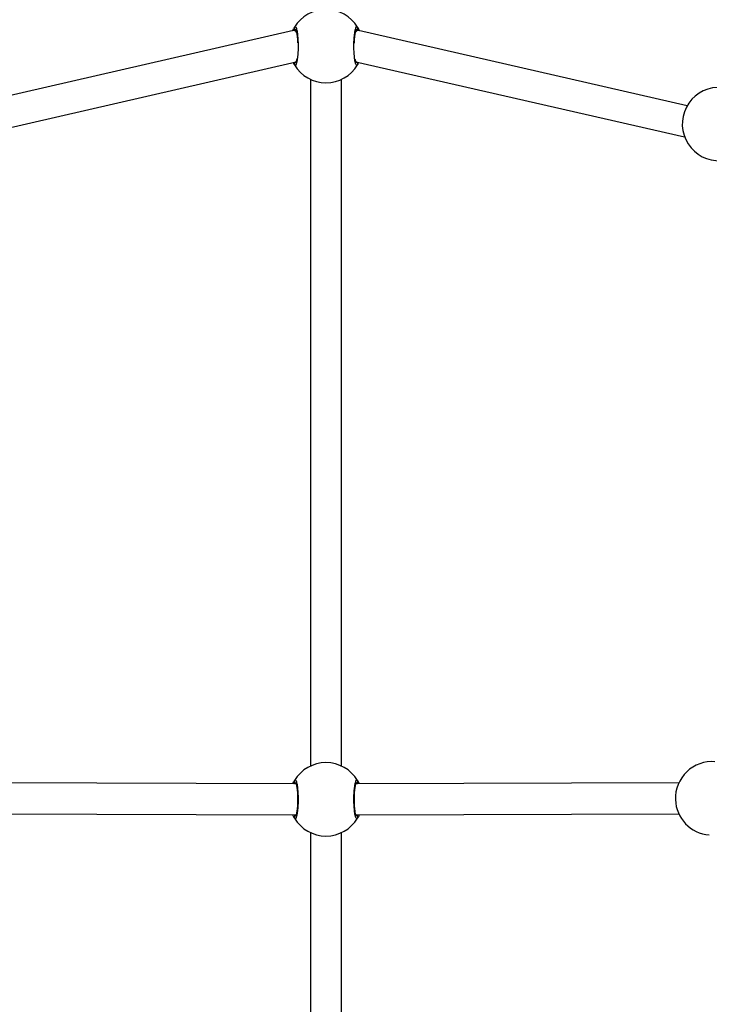
# Model space of a CAD drawing. Units: millimetres. Extents: x 3638 to 5306, y 2756 to 3863.
# Drawn here: x 4510 to 4546, y 3279 to 3330 of the extents above; entities that cross this region are included whole.
import ezdxf

# ---------------------------------------------------------------- set-up
doc = ezdxf.new("R2010")
doc.units = ezdxf.units.MM
doc.header["$LTSCALE"] = 200
doc.header["$PDSIZE"] = -1
doc.layers.add('VP-EQ', color=7, linetype='Continuous', true_color=0x8a3492)
doc.layers.add('VP-HIC', color=6, linetype='Continuous')
doc.dimstyles.get("Standard").update_dxf_attribs({"dimtxt": 14, "dimasz": 20, "dimexe": 20, "dimexo": 50, "dimgap": 20, "dimtad": 0, "dimdec": 0, "dimzin": 0, "dimdsep": 46, "dimtxsty": 'Standard', "dimcen": -0.09, "dimadec": 0, "dimazin": 0, "dimtfac": 1, "dimtdec": 4, "dimtofl": 0, "dimtmove": 0, "dimatfit": 3, "dimfxl": 70, "dimfxlon": 1, "dimtolj": 1, "dimtzin": 0, "dimarcsym": 0})

# ---------------------------------------------------------------- blocks, each defined once
blk = doc.blocks.new('wd1453')
at = {"color": 7, "linetype": 'Continuous', "lineweight": 25}
for p, q in [((4023.083, 3750.538), (4006.151, 3746.646)), ((4023.23, 3750.541), (4023.11, 3750.541)), ((4026.43, 3750.541), (4026.31, 3750.541)), ((4026.401, 3750.607), (4026.408, 3750.625)), ((4043.454, 3746.653), (4026.457, 3750.538)), ((4006.292, 3745.037), (4023.226, 3748.929)), ((4023.14, 3748.765), (4023.07, 3748.893)), ((4023.14, 3748.874), (4023.159, 3748.913)), ((4026.313, 3748.929), (4043.317, 3745.043)), ((4026.401, 3748.874), (4026.381, 3748.914)), ((4026.47, 3748.894), (4026.446, 3748.846)), ((4023.97, 3748.017), (4023.97, 3712.464)), ((4025.57, 3712.464), (4025.57, 3748.017)), ((4023.189, 3711.541), (4006.608, 3711.599)), ((4043.021, 3711.599), (4026.352, 3711.541)), ((4023.23, 3711.541), (4023.189, 3711.541)), ((4026.353, 3711.541), (4026.31, 3711.541)), ((4006.591, 3709.999), (4023.186, 3709.941)), ((4023.186, 3709.941), (4023.23, 3709.941)), ((4026.31, 3709.941), (4026.355, 3709.941)), ((4026.355, 3709.941), (4043.016, 3709.999)), ((4023.97, 3709.017), (4023.97, 3673.464)), ((4025.57, 3673.464), (4025.57, 3709.017))]:
    blk.add_line(p, q, dxfattribs=at)
at = {"color": 8, "linetype": 'Continuous', "lineweight": 25}
for p, q in [((4026.332, 3750.541), (4026.315, 3750.568)), ((4026.332, 3711.541), (4026.315, 3711.568)), ((4023.208, 3709.941), (4023.225, 3709.914))]:
    blk.add_line(p, q, dxfattribs=at)
at = {"color": 7, "linetype": 'Continuous', "lineweight": 25}
for centre, radius, start, end in [((4024.77, 3749.741), 1.9, 30.8926, 149.1074), ((4023.227, 3750.668), 0.1, 150.8624, 269.1383), ((4026.313, 3750.668), 0.1, 270.8617, 29.1376), ((4023.227, 3748.814), 0.1, 90.8617, 209.1376), ((4026.313, 3748.814), 0.1, 330.8624, 89.1383), ((4024.77, 3749.741), 1.9, 210.8926, 329.1074), ((4045.099, 3745.702), 1.9, 92.7608, 272.7608), ((4024.77, 3710.741), 1.9, 30.8926, 149.1074), ((4044.742, 3710.794), 1.9, 85.593, 182.0008), ((4023.227, 3711.668), 0.1, 150.8663, 269.1344), ((4026.313, 3711.668), 0.1, 270.8656, 29.1337), ((4044.742, 3710.794), 1.9, 182.0008, 265.593), ((4023.227, 3709.814), 0.0999, 90.8469, 209.1445), ((4024.77, 3710.741), 1.9, 210.8926, 329.1074), ((4026.313, 3709.814), 0.0999, 330.8555, 89.1531)]:
    blk.add_arc(centre, radius, start, end, dxfattribs=at)
for centre, major_axis, ratio, start_param, end_param in [((4023.187, 3749.741), (-0.091, 0.799), 0.388574, 5.8019, 6.327237), ((4026.354, 3749.741), (0.09, 0.799), 0.386478, 6.239611, 6.772442), ((4023.187, 3710.741), (0.001, 0.8), 0.369909, 6.120397, 6.282536), ((4026.354, 3710.741), (-0.001, 0.8), 0.369912, 0.000649, 0.168095), ((4023.187, 3710.741), (0.001, 0.8), 0.369909, 3.140944, 3.310712), ((4026.354, 3710.741), (-0.001, 0.8), 0.369912, 2.969335, 3.142242)]:
    blk.add_ellipse(centre, major_axis=major_axis, ratio=ratio, start_param=start_param, end_param=end_param, dxfattribs=at)
for points, knots in [([(4023.042, 3750.528), (4023.045, 3750.535), (4023.063, 3750.582), (4023.08, 3750.611), (4023.094, 3750.635)], [0, 0, 0, 0, 0.151559, 1, 1, 1, 1]), ([(4023.131, 3750.694), (4023.129, 3750.69), (4023.123, 3750.675), (4023.124, 3750.646), (4023.131, 3750.621), (4023.139, 3750.609), (4023.14, 3750.607)], [0, 0, 0, 0, 0.135347, 0.534577, 0.928363, 1, 1, 1, 1]), ([(4023.14, 3750.607), (4023.135, 3750.617), (4023.124, 3750.638), (4023.123, 3750.673), (4023.13, 3750.7), (4023.138, 3750.713), (4023.14, 3750.716)], [0, 0, 0, 0, 0.299303, 0.5979438, 0.9061317, 1, 1, 1, 1]), ([(4023.14, 3750.716), (4023.156, 3750.732), (4023.188, 3750.762), (4023.239, 3750.661), (4023.282, 3750.462), (4023.313, 3750.178), (4023.328, 3749.848), (4023.325, 3749.507), (4023.304, 3749.195), (4023.268, 3748.941), (4023.223, 3748.777), (4023.178, 3748.721), (4023.151, 3748.752), (4023.14, 3748.765)], [0, 0, 0, 0, 0.094785, 0.189568, 0.284313, 0.378381, 0.471355, 0.563383, 0.65512, 0.747394, 0.840702, 0.935009, 1, 1, 1, 1]), ([(4023.14, 3750.607), (4023.148, 3750.587), (4023.159, 3750.561), (4023.173, 3750.544), (4023.176, 3750.541)], [0, 0, 0, 0, 0.77663, 1, 1, 1, 1]), ([(4023.178, 3750.541), (4023.169, 3750.552), (4023.155, 3750.569), (4023.144, 3750.597), (4023.14, 3750.607)], [0, 0, 0, 0, 0.635821, 1, 1, 1, 1]), ([(4023.205, 3750.611), (4023.205, 3750.612), (4023.203, 3750.614), (4023.213, 3750.597), (4023.226, 3750.558), (4023.244, 3750.486), (4023.262, 3750.385), (4023.278, 3750.259), (4023.29, 3750.112), (4023.298, 3749.991), (4023.299, 3749.92), (4023.299, 3749.904)], [0, 0, 0, 0, 0.025856, 0.116269, 0.229987, 0.363007, 0.505519, 0.655349, 0.805935, 0.957677, 1, 1, 1, 1]), ([(4026.401, 3748.765), (4026.384, 3748.75), (4026.352, 3748.719), (4026.302, 3748.82), (4026.258, 3749.02), (4026.227, 3749.303), (4026.212, 3749.634), (4026.215, 3749.974), (4026.236, 3750.287), (4026.272, 3750.54), (4026.317, 3750.704), (4026.362, 3750.76), (4026.389, 3750.729), (4026.401, 3750.716)], [0, 0, 0, 0, 0.094786, 0.189568, 0.284313, 0.378381, 0.471354, 0.563383, 0.65512, 0.747394, 0.840702, 0.935009, 1, 1, 1, 1]), ([(4026.24, 3749.888), (4026.242, 3749.937), (4026.245, 3750.04), (4026.255, 3750.188), (4026.27, 3750.328), (4026.288, 3750.446), (4026.307, 3750.534), (4026.323, 3750.588), (4026.336, 3750.612), (4026.335, 3750.611), (4026.334, 3750.61)], [0, 0, 0, 0, 0.130406, 0.280409, 0.430449, 0.579458, 0.726506, 0.851252, 0.958439, 1, 1, 1, 1]), ([(4026.362, 3750.541), (4026.371, 3750.552), (4026.385, 3750.569), (4026.396, 3750.597), (4026.401, 3750.607)], [0, 0, 0, 0, 0.635824, 1, 1, 1, 1]), ([(4026.401, 3750.607), (4026.392, 3750.587), (4026.381, 3750.561), (4026.367, 3750.544), (4026.364, 3750.541)], [0, 0, 0, 0, 0.776623, 1, 1, 1, 1]), ([(4026.401, 3750.716), (4026.422, 3750.684), (4026.448, 3750.644), (4026.487, 3750.549), (4026.496, 3750.529)], [0, 0, 0, 0, 0.788527, 1, 1, 1, 1]), ([(4026.401, 3750.716), (4026.406, 3750.705), (4026.416, 3750.683), (4026.417, 3750.646), (4026.409, 3750.621), (4026.402, 3750.609), (4026.401, 3750.607)], [0, 0, 0, 0, 0.3159, 0.63177, 0.943333, 1, 1, 1, 1]), ([(4023.14, 3748.765), (4023.134, 3748.776), (4023.124, 3748.798), (4023.123, 3748.835), (4023.131, 3748.86), (4023.139, 3748.872), (4023.14, 3748.874)], [0, 0, 0, 0, 0.315895, 0.631762, 0.943321, 1, 1, 1, 1]), ([(4023.159, 3748.913), (4023.157, 3748.91), (4023.149, 3748.9), (4023.144, 3748.885), (4023.14, 3748.874)], [0, 0, 0, 0, 0.316957, 1, 1, 1, 1]), ([(4023.253, 3749.047), (4023.253, 3749.045), (4023.246, 3749.003), (4023.233, 3748.949), (4023.217, 3748.893), (4023.204, 3748.869), (4023.206, 3748.871), (4023.206, 3748.871)], [0, 0, 0, 0, 0.022956, 0.364593, 0.654415, 0.903442, 1, 1, 1, 1]), ([(4026.335, 3748.87), (4026.335, 3748.87), (4026.337, 3748.868), (4026.327, 3748.884), (4026.314, 3748.924), (4026.298, 3748.983), (4026.289, 3749.037), (4026.286, 3749.058)], [0, 0, 0, 0, 0.057532, 0.258718, 0.51176, 0.807752, 1, 1, 1, 1]), ([(4026.381, 3748.914), (4026.383, 3748.911), (4026.391, 3748.901), (4026.397, 3748.885), (4026.401, 3748.874)], [0, 0, 0, 0, 0.3302367, 1, 1, 1, 1]), ([(4026.409, 3748.787), (4026.411, 3748.791), (4026.417, 3748.806), (4026.416, 3748.835), (4026.409, 3748.86), (4026.402, 3748.872), (4026.401, 3748.874)], [0, 0, 0, 0, 0.13535, 0.534585, 0.928378, 1, 1, 1, 1]), ([(4026.401, 3748.874), (4026.406, 3748.864), (4026.416, 3748.843), (4026.417, 3748.808), (4026.41, 3748.782), (4026.402, 3748.768), (4026.401, 3748.765)], [0, 0, 0, 0, 0.299298, 0.597944, 0.90613, 1, 1, 1, 1]), ([(4023.048, 3711.541), (4023.049, 3711.544), (4023.066, 3711.588), (4023.098, 3711.641), (4023.126, 3711.694), (4023.137, 3711.712), (4023.14, 3711.716)], [0, 0, 0, 0, 0.02749, 0.458798, 0.889604, 1, 1, 1, 1]), ([(4023.14, 3711.607), (4023.135, 3711.617), (4023.124, 3711.638), (4023.123, 3711.673), (4023.13, 3711.7), (4023.138, 3711.713), (4023.14, 3711.716)], [0, 0, 0, 0, 0.299167, 0.597866, 0.906114, 1, 1, 1, 1]), ([(4023.14, 3711.716), (4023.156, 3711.732), (4023.188, 3711.762), (4023.239, 3711.661), (4023.282, 3711.462), (4023.313, 3711.178), (4023.328, 3710.848), (4023.325, 3710.507), (4023.304, 3710.195), (4023.268, 3709.941), (4023.223, 3709.777), (4023.178, 3709.721), (4023.151, 3709.752), (4023.14, 3709.765)], [0, 0, 0, 0, 0.094785, 0.18957, 0.284315, 0.378377, 0.471358, 0.56338, 0.655123, 0.747392, 0.8407, 0.935009, 1, 1, 1, 1]), ([(4023.14, 3711.607), (4023.148, 3711.587), (4023.159, 3711.561), (4023.173, 3711.544), (4023.176, 3711.541)], [0, 0, 0, 0, 0.777238, 1, 1, 1, 1]), ([(4023.182, 3711.535), (4023.172, 3711.547), (4023.156, 3711.566), (4023.144, 3711.597), (4023.14, 3711.607)], [0, 0, 0, 0, 0.669117, 1, 1, 1, 1]), ([(4023.205, 3711.611), (4023.205, 3711.612), (4023.203, 3711.614), (4023.213, 3711.597), (4023.226, 3711.558), (4023.244, 3711.486), (4023.262, 3711.385), (4023.278, 3711.259), (4023.291, 3711.112), (4023.299, 3710.952), (4023.303, 3710.784), (4023.302, 3710.614), (4023.295, 3710.448), (4023.285, 3710.293), (4023.27, 3710.154), (4023.252, 3710.036), (4023.233, 3709.948), (4023.217, 3709.893), (4023.204, 3709.869), (4023.206, 3709.871), (4023.206, 3709.871)], [0, 0, 0, 0, 0.011263, 0.050653, 0.100189, 0.158142, 0.22022, 0.285491, 0.3511, 0.417205, 0.483441, 0.549579, 0.61596, 0.682198, 0.748469, 0.814276, 0.879212, 0.934308, 0.981645, 1, 1, 1, 1]), ([(4026.401, 3709.765), (4026.384, 3709.75), (4026.352, 3709.719), (4026.302, 3709.82), (4026.258, 3710.02), (4026.227, 3710.303), (4026.212, 3710.634), (4026.215, 3710.974), (4026.236, 3711.287), (4026.272, 3711.54), (4026.317, 3711.704), (4026.362, 3711.76), (4026.389, 3711.729), (4026.401, 3711.716)], [0, 0, 0, 0, 0.094785, 0.189568, 0.284317, 0.378379, 0.471359, 0.563382, 0.655124, 0.747394, 0.840701, 0.935009, 1, 1, 1, 1]), ([(4026.335, 3709.87), (4026.335, 3709.87), (4026.337, 3709.868), (4026.327, 3709.884), (4026.314, 3709.924), (4026.296, 3709.995), (4026.278, 3710.096), (4026.262, 3710.223), (4026.249, 3710.369), (4026.241, 3710.53), (4026.237, 3710.698), (4026.239, 3710.868), (4026.245, 3711.033), (4026.255, 3711.188), (4026.27, 3711.328), (4026.288, 3711.446), (4026.307, 3711.534), (4026.323, 3711.588), (4026.336, 3711.612), (4026.335, 3711.611), (4026.334, 3711.61)], [0, 0, 0, 0, 0.011263, 0.050653, 0.10019, 0.158143, 0.220221, 0.285492, 0.351093, 0.417207, 0.483443, 0.549582, 0.615963, 0.682201, 0.748472, 0.814279, 0.879216, 0.934308, 0.981645, 1, 1, 1, 1]), ([(4026.358, 3711.535), (4026.369, 3711.548), (4026.384, 3711.567), (4026.396, 3711.597), (4026.401, 3711.607)], [0, 0, 0, 0, 0.666762, 1, 1, 1, 1]), ([(4026.401, 3711.607), (4026.392, 3711.587), (4026.379, 3711.558), (4026.364, 3711.54), (4026.359, 3711.535)], [0, 0, 0, 0, 0.693992, 1, 1, 1, 1]), ([(4026.401, 3711.716), (4026.421, 3711.685), (4026.447, 3711.647), (4026.484, 3711.557), (4026.491, 3711.541)], [0, 0, 0, 0, 0.825747, 1, 1, 1, 1]), ([(4026.409, 3711.694), (4026.411, 3711.69), (4026.417, 3711.675), (4026.416, 3711.646), (4026.409, 3711.621), (4026.402, 3711.609), (4026.401, 3711.607)], [0, 0, 0, 0, 0.135384, 0.53472, 0.92836, 1, 1, 1, 1]), ([(4023.14, 3709.765), (4023.119, 3709.797), (4023.093, 3709.835), (4023.056, 3709.925), (4023.049, 3709.941)], [0, 0, 0, 0, 0.822679, 1, 1, 1, 1]), ([(4023.131, 3709.787), (4023.129, 3709.791), (4023.123, 3709.806), (4023.124, 3709.835), (4023.131, 3709.86), (4023.139, 3709.872), (4023.14, 3709.874)], [0, 0, 0, 0, 0.135133, 0.53472, 0.928346, 1, 1, 1, 1]), ([(4023.181, 3709.946), (4023.171, 3709.933), (4023.156, 3709.915), (4023.144, 3709.884), (4023.14, 3709.874)], [0, 0, 0, 0, 0.664043, 1, 1, 1, 1]), ([(4023.14, 3709.874), (4023.148, 3709.894), (4023.161, 3709.923), (4023.176, 3709.941), (4023.18, 3709.946)], [0, 0, 0, 0, 0.700315, 1, 1, 1, 1]), ([(4026.359, 3709.945), (4026.369, 3709.933), (4026.385, 3709.914), (4026.396, 3709.884), (4026.401, 3709.874)], [0, 0, 0, 0, 0.66161, 1, 1, 1, 1]), ([(4026.401, 3709.874), (4026.392, 3709.894), (4026.38, 3709.923), (4026.365, 3709.941), (4026.36, 3709.946)], [0, 0, 0, 0, 0.705735, 1, 1, 1, 1]), ([(4026.493, 3709.941), (4026.492, 3709.938), (4026.475, 3709.894), (4026.442, 3709.84), (4026.414, 3709.787), (4026.403, 3709.769), (4026.401, 3709.765)], [0, 0, 0, 0, 0.030862, 0.460658, 0.889985, 1, 1, 1, 1]), ([(4026.401, 3709.874), (4026.406, 3709.864), (4026.416, 3709.843), (4026.417, 3709.808), (4026.41, 3709.782), (4026.402, 3709.768), (4026.401, 3709.765)], [0, 0, 0, 0, 0.29916, 0.59807, 0.906113, 1, 1, 1, 1])]:
    blk.add_open_spline(points, degree=3, knots=knots, dxfattribs=at)
at = {"color": 8, "linetype": 'Continuous', "lineweight": 25}
for points, knots in [([(4023.225, 3750.568), (4023.223, 3750.564), (4023.219, 3750.557), (4023.212, 3750.547), (4023.208, 3750.541)], [0, 0, 0, 0, 0.440391, 1, 1, 1, 1]), ([(4023.225, 3711.568), (4023.223, 3711.564), (4023.219, 3711.557), (4023.212, 3711.547), (4023.208, 3711.541)], [0, 0, 0, 0, 0.440408, 1, 1, 1, 1]), ([(4026.315, 3709.914), (4026.317, 3709.917), (4026.321, 3709.924), (4026.328, 3709.935), (4026.332, 3709.941)], [0, 0, 0, 0, 0.440487, 1, 1, 1, 1])]:
    blk.add_open_spline(points, degree=3, knots=knots, dxfattribs=at)
blk = doc.blocks.new('*D23')
at = {"layer": 'Defpoints', "color": 0}
for p in [(5019.437, 3843.454), (5019.437, 3425.91), (4033.304, 2932.999)]:
    blk.add_point(p, dxfattribs=at)
at = {"layer": 'VP-HIC', "color": 0, "lineweight": -2}
for p, q in [((4033.304, 3773.454), (4033.304, 3863.454)), ((5019.437, 3773.454), (5019.437, 3863.454)), ((4053.304, 3843.454), (4487.704, 3843.454)), ((4999.437, 3843.454), (4565.037, 3843.454))]:
    blk.add_line(p, q, dxfattribs=at)
at = {"layer": 'VP-HIC', "color": 0}
for points in [[(4053.304, 3846.788), (4053.304, 3840.121), (4033.304, 3843.454)], [(4999.437, 3840.121), (4999.437, 3846.788), (5019.437, 3843.454)]]:
    blk.add_solid(points, dxfattribs=at)
at = {"layer": 'VP-HIC', "color": 0, "insert": (4526.37, 3843.454), "char_height": 14, "attachment_point": 5}
blk.add_mtext('\\A1;986', dxfattribs=at)
blk = doc.blocks.new('*D24')
at = {"layer": 'Defpoints', "color": 0}
for p in [(4869.449, 3747.18), (4869.449, 3423.57), (4183.75, 2934.79)]:
    blk.add_point(p, dxfattribs=at)
at = {"layer": 'VP-HIC', "color": 0, "lineweight": -2}
for p, q in [((4183.75, 3677.18), (4183.75, 3767.18)), ((4869.449, 3677.18), (4869.449, 3767.18)), ((4203.75, 3747.18), (4494.664, 3747.18)), ((4849.449, 3747.18), (4571.997, 3747.18))]:
    blk.add_line(p, q, dxfattribs=at)
at = {"layer": 'VP-HIC', "color": 0}
for points in [[(4203.75, 3750.513), (4203.75, 3743.846), (4183.75, 3747.18)], [(4849.449, 3743.846), (4849.449, 3750.513), (4869.449, 3747.18)]]:
    blk.add_solid(points, dxfattribs=at)
at = {"layer": 'VP-HIC', "color": 0, "insert": (4533.331, 3747.18), "char_height": 14, "attachment_point": 5}
blk.add_mtext('\\A1;686', dxfattribs=at)
blk = doc.blocks.new('*D25')
at = {"layer": 'Defpoints', "color": 0}
for p in [(4840.733, 3452.958), (4209.839, 2905.976), (5189.286, 2905.976)]:
    blk.add_point(p, dxfattribs=at)
at = {"layer": 'VP-HIC', "color": 0, "lineweight": -2}
for p, q in [((5119.286, 3452.958), (5209.286, 3452.958)), ((5189.286, 3432.958), (5189.286, 3218.134)), ((5189.286, 2925.976), (5189.286, 3140.8)), ((5119.286, 2905.976), (5209.286, 2905.976))]:
    blk.add_line(p, q, dxfattribs=at)
at = {"layer": 'VP-HIC', "color": 0}
for points in [[(5192.619, 3432.958), (5185.953, 3432.958), (5189.286, 3452.958)], [(5185.953, 2925.976), (5192.619, 2925.976), (5189.286, 2905.976)]]:
    blk.add_solid(points, dxfattribs=at)
at = {"layer": 'VP-HIC', "color": 0, "insert": (5189.286, 3179.467), "char_height": 14, "attachment_point": 5, "rotation": 90}
blk.add_mtext('\\A1;547', dxfattribs=at)
blk = doc.blocks.new('*D26')
at = {"layer": 'Defpoints', "color": 0}
for p in [(4842.256, 3603.091), (4210.485, 2755.818), (5286.37, 2755.818)]:
    blk.add_point(p, dxfattribs=at)
at = {"layer": 'VP-HIC', "color": 0, "lineweight": -2}
for p, q in [((5216.37, 3603.091), (5306.37, 3603.091)), ((5286.37, 3583.091), (5286.37, 3218.121)), ((5286.37, 2775.818), (5286.37, 3140.788)), ((5216.37, 2755.818), (5306.37, 2755.818))]:
    blk.add_line(p, q, dxfattribs=at)
at = {"layer": 'VP-HIC', "color": 0}
for points in [[(5289.704, 3583.091), (5283.037, 3583.091), (5286.37, 3603.091)], [(5283.037, 2775.818), (5289.704, 2775.818), (5286.37, 2755.818)]]:
    blk.add_solid(points, dxfattribs=at)
at = {"layer": 'VP-HIC', "color": 0, "insert": (5286.37, 3179.454), "char_height": 14, "attachment_point": 5, "rotation": 90}
blk.add_mtext('\\A1;847', dxfattribs=at)

msp = doc.modelspace()

# ---------------------------------------------------------------- linework, layer by layer
at = {"layer": 'VP-HIC', "color": 3}
msp.add_lwpolyline([(4975.503, 3531.976, -0.414214), (4975.503, 3319.844), (4939.017, 3283.358, 0.371575), (4751.087, 3445.39), (4665.984, 3445.39, 0.414214), (4475.984, 3255.39), (4475.984, 3103.59, 0.414214), (4665.984, 2913.59), (4751.087, 2913.59, 0.030684), (4774.341, 2915.018, -0.185468), (4673.916, 2876.44), (4665.035, 2876.44, -0.077763), (4619.215, 2883.609, -0.164337), (4528.256, 2852.883), (4525.356, 2852.883, -0.164942), (4434.115, 2883.824, -0.069347), (4393.35, 2876.55), (4316.551, 2799.752, -0.414214), (4104.419, 2799.752)], format="xyb", dxfattribs=at)
at = {"layer": 'VP-HIC', "color": 6}
msp.add_lwpolyline([(4751.087, 2913.59, 0.414214), (4941.087, 3103.59), (4941.087, 3255.39, 0.414214), (4751.087, 3445.39), (4665.984, 3445.39, 0.414214), (4475.984, 3255.39), (4475.984, 3103.59, 0.414214), (4665.984, 2913.59)], format="xyb", close=True, dxfattribs=at)

# ---------------------------------------------------------------- block references
at = {"layer": 'VP-EQ', "color": 2}
msp.add_blockref('wd1453', (501.465, -420.692), dxfattribs=at)

# ---------------------------------------------------------------- dimensions: what is measured, and where the dimension line sits
at = {"layer": 'VP-HIC', "color": 0}
for base, p1, p2, picture, middle in [((5019.437, 3843.454), (4033.304, 2932.999), (5019.437, 3425.91), '*D23', (4526.37, 3843.454)), ((4869.449, 3747.18), (4183.75, 2934.79), (4869.449, 3423.57), '*D24', (4533.331, 3747.18))]:
    dim = msp.add_linear_dim(base=base, p1=p1, p2=p2, dimstyle='Standard', dxfattribs=at)
    dim.commit()
    dim.dimension.update_dxf_attribs({"geometry": picture, "text_midpoint": middle, "dimtype": 160})
for base, p1, p2, picture, middle in [((5286.37, 2755.818), (4842.256, 3603.091), (4210.485, 2755.818), '*D26', (5286.37, 3179.454)), ((5189.286, 2905.976), (4840.733, 3452.958), (4209.839, 2905.976), '*D25', (5189.286, 3179.467))]:
    dim = msp.add_linear_dim(base=base, p1=p1, p2=p2, angle=90, dimstyle='Standard', dxfattribs=at)
    dim.commit()
    dim.dimension.update_dxf_attribs({"geometry": picture, "text_midpoint": middle, "dimtype": 160})

doc.saveas('drawing.dxf')
